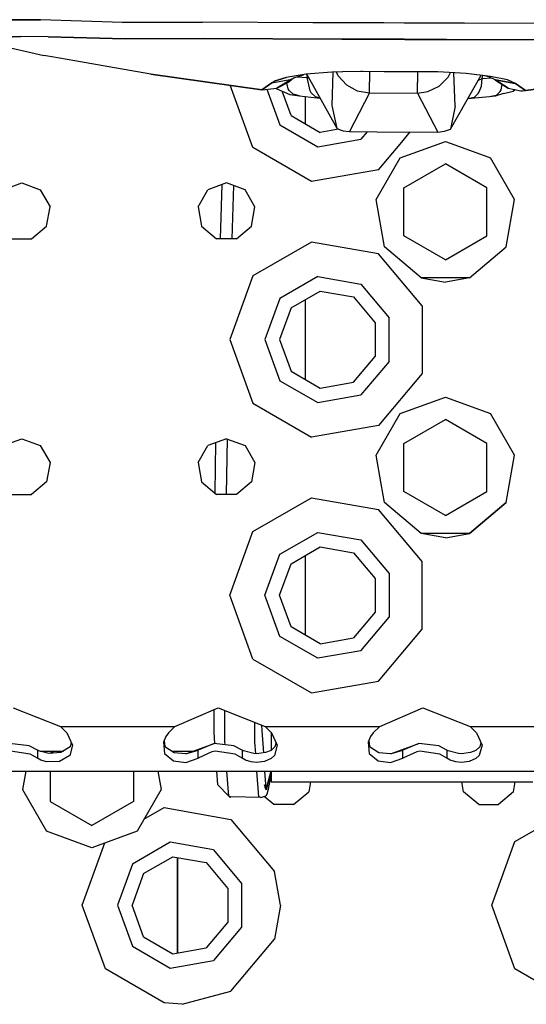
# Model space of a CAD drawing. Units: millimetres. Extents: x 977 to 10228, y -2171 to 2178.
# Drawn here: x 3377 to 3457, y -1197 to -1043 of the extents above; entities that cross this region are included whole.
import ezdxf

# ---------------------------------------------------------------- set-up
doc = ezdxf.new("R2010")
doc.units = ezdxf.units.MM
doc.layers.add('10', color=7, linetype='CONTINUOUS', true_color=0xffffff)

msp = doc.modelspace()

# ---------------------------------------------------------------- linework, layer by layer
at = {"layer": '10', "color": 18, "linetype": 'CONTINUOUS'}
for p, q in [((3380.652039, -1042.895264), (3375.695251, -1042.850342)), ((3375.695251, -1042.850342), (3380.652039, -1042.895264)), ((3393.465759, -1043.279785), (3380.652039, -1042.895264)), ((3393.465759, -1043.279785), (3380.652039, -1042.895264)), ((3405.926453, -1043.248535), (3393.465759, -1043.279785)), ((3393.465759, -1043.279785), (3405.926453, -1043.248535)), ((3423.181824, -1043.318848), (3405.926453, -1043.248535)), ((3423.181824, -1043.318848), (3405.926453, -1043.248535)), ((3427.679626, -1043.337402), (3423.181824, -1043.318848)), ((3427.679626, -1043.337402), (3423.181824, -1043.318848)), ((3427.882019, -1043.338135), (3427.696716, -1043.337402)), ((3427.882019, -1043.338135), (3427.696716, -1043.337402)), ((3431.119324, -1043.351318), (3427.895935, -1043.338135)), ((3431.119324, -1043.351318), (3427.895935, -1043.338135)), ((3434.231628, -1043.364014), (3431.132996, -1043.351562)), ((3434.231628, -1043.364014), (3431.132996, -1043.351562)), ((3434.306824, -1043.364258), (3434.235046, -1043.364014)), ((3434.306824, -1043.364258), (3434.235046, -1043.364014)), ((3437.480164, -1043.377197), (3434.306824, -1043.364258)), ((3437.480164, -1043.377197), (3434.306824, -1043.364258)), ((3437.617126, -1043.37793), (3437.480164, -1043.377197)), ((3437.617126, -1043.37793), (3437.480164, -1043.377197)), ((3437.626404, -1043.37793), (3437.618103, -1043.37793)), ((3437.626404, -1043.37793), (3437.618103, -1043.37793)), ((3440.72699, -1043.390625), (3437.629822, -1043.37793)), ((3440.72699, -1043.390625), (3437.629822, -1043.37793)), ((3440.882019, -1043.391113), (3440.740417, -1043.390625)), ((3440.882019, -1043.391113), (3440.740417, -1043.390625)), ((3444.145447, -1043.404541), (3440.895935, -1043.391113)), ((3444.145447, -1043.404541), (3440.895935, -1043.391113)), ((3444.160095, -1043.404541), (3444.145691, -1043.404541)), ((3444.160095, -1043.404541), (3444.145691, -1043.404541)), ((3446.872253, -1043.415527), (3444.166199, -1043.404541)), ((3446.872253, -1043.415527), (3444.166199, -1043.404541)), ((3465.289734, -1043.490723), (3446.87616, -1043.415527)), ((3465.289734, -1043.490723), (3446.87616, -1043.415527)), ((3367.69574, -1045.352295), (3381.14447, -1048.472168)), ((3374.947693, -1045.572754), (3377.570007, -1045.492676)), ((3377.570007, -1045.492676), (3374.947693, -1045.572754)), ((3381.824646, -1045.506836), (3377.570007, -1045.492676)), ((3381.824646, -1045.506836), (3377.570007, -1045.492676)), ((3381.824646, -1045.506836), (3393.83905, -1045.849365)), ((3393.83905, -1045.849365), (3381.824646, -1045.506836)), ((3406.122742, -1045.794434), (3393.83905, -1045.849365)), ((3393.83905, -1045.849365), (3406.122742, -1045.794434)), ((3427.730408, -1045.882812), (3406.122742, -1045.794434)), ((3406.122742, -1045.794434), (3427.730408, -1045.882812)), ((3427.872009, -1045.883301), (3427.742371, -1045.882812)), ((3427.742371, -1045.882812), (3427.872009, -1045.883301)), ((3427.883972, -1045.883545), (3431.065857, -1045.896484)), ((3431.065857, -1045.896484), (3427.883972, -1045.883545)), ((3434.267273, -1045.909424), (3431.07782, -1045.896484)), ((3431.07782, -1045.896484), (3434.267273, -1045.909424)), ((3434.269958, -1045.909424), (3434.318298, -1045.909668)), ((3434.318298, -1045.909668), (3434.269958, -1045.909424)), ((3437.447205, -1045.922363), (3434.318298, -1045.909668)), ((3434.318298, -1045.909668), (3437.447205, -1045.922363)), ((3437.447205, -1045.922363), (3437.456238, -1045.922363)), ((3437.456238, -1045.922363), (3437.447205, -1045.922363)), ((3437.563904, -1045.922852), (3437.456238, -1045.922363)), ((3437.456238, -1045.922363), (3437.563904, -1045.922852)), ((3437.565613, -1045.922852), (3437.570984, -1045.923096)), ((3437.570984, -1045.923096), (3437.565613, -1045.922852)), ((3437.573181, -1045.923096), (3440.763855, -1045.936035)), ((3440.763855, -1045.936035), (3437.573181, -1045.923096)), ((3440.872009, -1045.936279), (3440.779968, -1045.936035)), ((3440.779968, -1045.936035), (3440.872009, -1045.936279)), ((3440.883972, -1045.936279), (3444.080505, -1045.949463)), ((3444.080505, -1045.949463), (3440.883972, -1045.936279)), ((3444.092712, -1045.949463), (3444.081482, -1045.949463)), ((3444.081482, -1045.949463), (3444.092712, -1045.949463)), ((3444.09613, -1045.949463), (3465.083923, -1046.035156)), ((3465.083923, -1046.035156), (3444.09613, -1045.949463)), ((3382.408875, -1048.661133), (3381.14447, -1048.472168)), ((3385.986511, -1049.26123), (3382.408875, -1048.661133)), ((3391.291199, -1050.20752), (3385.986511, -1049.26123)), ((3397.874207, -1051.369629), (3391.291199, -1050.20752)), ((3415.233826, -1053.800293), (3397.874207, -1051.369629)), ((3397.874207, -1051.369629), (3415.233826, -1053.800293)), ((3415.241638, -1053.801514), (3397.874207, -1051.369629)), ((3417.134949, -1052.47583), (3419.008484, -1051.906738)), ((3419.008484, -1051.906738), (3417.134949, -1052.47583)), ((3422.145935, -1051.396484), (3419.008484, -1051.906738)), ((3419.932068, -1052.151611), (3420.220398, -1051.940918)), ((3420.220398, -1051.940918), (3421.724304, -1051.465088)), ((3420.707947, -1051.786621), (3422.312683, -1051.898926)), ((3420.707947, -1051.786621), (3422.312683, -1051.898926)), ((3426.166931, -1051.048828), (3422.145935, -1051.396484)), ((3422.189392, -1051.392822), (3422.312683, -1051.898926)), ((3422.189392, -1051.392822), (3422.312683, -1051.898926)), ((3426.983093, -1059.866699), (3422.245789, -1051.387695)), ((3422.312683, -1051.898926), (3422.595398, -1052.013428)), ((3422.312683, -1051.898926), (3422.595398, -1052.013428)), ((3422.755066, -1054.001709), (3422.312683, -1051.898926)), ((3422.755066, -1054.001709), (3422.312683, -1051.898926)), ((3427.832703, -1051.018555), (3426.166931, -1051.048828)), ((3426.207703, -1056.270996), (3426.368835, -1051.045166)), ((3426.207703, -1056.270996), (3426.368835, -1051.045166)), ((3427.134705, -1051.618408), (3426.872742, -1051.035889)), ((3427.134705, -1051.618408), (3426.872742, -1051.035889)), ((3428.43573, -1053.037109), (3427.134705, -1051.618408)), ((3428.43573, -1053.037109), (3427.134705, -1051.618408)), ((3430.674011, -1050.966309), (3427.859802, -1051.017822)), ((3430.962097, -1050.967773), (3430.674011, -1050.966309)), ((3434.338074, -1050.982178), (3430.968689, -1050.967773)), ((3432.045349, -1050.972412), (3432.037537, -1052.627686)), ((3432.045349, -1050.972412), (3432.037537, -1052.627686)), ((3434.351257, -1050.982178), (3434.338562, -1050.982178)), ((3440.837341, -1051.01001), (3434.355896, -1050.982178)), ((3439.546082, -1051.004395), (3439.537537, -1052.666016)), ((3439.546082, -1051.004395), (3439.537537, -1052.666016)), ((3440.930115, -1051.010498), (3440.860291, -1051.01001)), ((3442.729431, -1051.020996), (3440.930115, -1051.010498)), ((3447.174255, -1051.258057), (3442.729431, -1051.020996)), ((3442.95282, -1053.251953), (3444.353455, -1051.860352)), ((3442.95282, -1053.251953), (3444.353455, -1051.860352)), ((3444.353455, -1051.860352), (3444.707214, -1051.126465)), ((3444.353455, -1051.860352), (3444.707214, -1051.126465)), ((3444.698425, -1059.956543), (3449.50824, -1051.543457)), ((3445.422302, -1056.367676), (3445.246033, -1051.155273)), ((3445.422302, -1056.367676), (3445.246033, -1051.155273)), ((3450.946472, -1051.719238), (3447.174255, -1051.258057)), ((3449.652283, -1052.033203), (3449.768738, -1051.577148)), ((3449.652283, -1052.033203), (3449.768738, -1051.577148)), ((3449.652283, -1052.033203), (3451.049988, -1051.949707)), ((3449.652283, -1052.033203), (3451.049988, -1051.949707)), ((3450.690613, -1051.776855), (3449.747253, -1051.572754)), ((3451.712341, -1052.268311), (3450.690613, -1051.776855)), ((3453.609558, -1052.278809), (3450.946472, -1051.719238)), ((3453.609558, -1052.278809), (3450.946472, -1051.719238)), ((3456.443542, -1053.937744), (3473.768005, -1051.579346)), ((3473.768005, -1051.579346), (3456.451111, -1053.936279)), ((3473.768005, -1051.579346), (3456.451111, -1053.936279)), ((3413.826355, -1062.85791), (3410.277283, -1053.106201)), ((3413.826355, -1062.85791), (3410.277283, -1053.106201)), ((3416.793152, -1052.720459), (3415.233826, -1053.800293)), ((3415.233826, -1053.800293), (3416.793152, -1052.720459)), ((3416.793152, -1052.720459), (3419.932068, -1052.151611)), ((3416.793152, -1052.720459), (3419.932068, -1052.151611)), ((3416.793152, -1052.720459), (3417.134949, -1052.47583)), ((3416.793152, -1052.720459), (3417.134949, -1052.47583)), ((3419.932068, -1052.151611), (3417.587585, -1053.577881)), ((3417.587585, -1053.577881), (3419.515076, -1052.5625)), ((3419.341736, -1053.680908), (3419.148132, -1052.755859)), ((3419.341736, -1053.680908), (3419.148132, -1052.755859)), ((3420.149841, -1051.992432), (3419.515076, -1052.5625)), ((3428.43573, -1053.037109), (3430.111267, -1053.956543)), ((3428.43573, -1053.037109), (3430.111267, -1053.956543)), ((3432.03241, -1054.295654), (3432.037537, -1052.627686)), ((3432.03241, -1054.295654), (3432.037537, -1052.627686)), ((3439.531189, -1054.334229), (3439.537537, -1052.666016)), ((3439.531189, -1054.334229), (3439.537537, -1052.666016)), ((3441.156433, -1054.108643), (3442.95282, -1053.251953)), ((3441.156433, -1054.108643), (3442.95282, -1053.251953)), ((3449.073425, -1052.303955), (3449.652283, -1052.033203)), ((3449.073425, -1052.303955), (3449.652283, -1052.033203)), ((3449.192322, -1054.132568), (3449.52948, -1053.273682)), ((3449.192322, -1054.132568), (3449.52948, -1053.273682)), ((3449.52948, -1053.273682), (3449.652283, -1052.033203)), ((3449.52948, -1053.273682), (3449.652283, -1052.033203)), ((3451.677429, -1052.251709), (3451.886414, -1052.439697)), ((3454.857361, -1052.851807), (3451.712341, -1052.268311)), ((3451.712341, -1052.268311), (3454.857361, -1052.851807)), ((3453.700623, -1053.567627), (3451.712341, -1052.268311)), ((3451.886414, -1052.439697), (3453.700623, -1053.567627)), ((3452.619324, -1053.846191), (3452.801697, -1053.008789)), ((3452.619324, -1053.846191), (3452.801697, -1053.008789)), ((3454.857361, -1052.851807), (3453.609558, -1052.278809)), ((3454.857361, -1052.851807), (3453.609558, -1052.278809)), ((3454.857361, -1052.851807), (3456.451111, -1053.936279)), ((3456.451111, -1053.936279), (3454.857361, -1052.851807)), ((3415.233826, -1053.800293), (3415.262878, -1053.803467)), ((3415.241638, -1053.801514), (3415.233826, -1053.800293)), ((3415.241638, -1053.801514), (3415.233826, -1053.800293)), ((3415.233826, -1053.800293), (3415.262878, -1053.803467)), ((3415.241638, -1053.801514), (3415.252136, -1053.80249)), ((3415.252136, -1053.80249), (3415.262878, -1053.803467)), ((3415.262878, -1053.803467), (3417.587585, -1053.577881)), ((3416.004333, -1053.731445), (3418.03949, -1059.322754)), ((3416.004333, -1053.731445), (3418.03949, -1059.322754)), ((3417.392029, -1053.596924), (3417.554382, -1053.672852)), ((3417.554382, -1053.672852), (3419.592468, -1054.526855)), ((3419.801453, -1057.844482), (3418.414246, -1054.033447)), ((3419.505066, -1053.940674), (3419.341736, -1053.680908)), ((3419.505066, -1053.940674), (3419.341736, -1053.680908)), ((3420.108337, -1054.521973), (3419.505066, -1053.940674)), ((3420.108337, -1054.521973), (3419.505066, -1053.940674)), ((3419.592468, -1054.526855), (3421.128113, -1054.766846)), ((3421.128113, -1054.766846), (3420.108337, -1054.521973)), ((3421.128113, -1054.766846), (3420.108337, -1054.521973)), ((3421.128113, -1054.766846), (3422.869568, -1054.950195)), ((3422.06073, -1059.148682), (3422.06073, -1054.86499)), ((3422.924255, -1054.270508), (3422.755066, -1054.001709)), ((3422.924255, -1054.270508), (3422.755066, -1054.001709)), ((3422.869568, -1054.950195), (3424.320984, -1055.101562)), ((3422.924255, -1054.270508), (3423.547791, -1054.873535)), ((3422.924255, -1054.270508), (3423.547791, -1054.873535)), ((3423.547791, -1054.873535), (3424.294617, -1055.054932)), ((3423.547791, -1054.873535), (3424.294617, -1055.054932)), ((3432.03241, -1054.295654), (3429.670349, -1058.918213)), ((3432.03241, -1054.295654), (3429.670349, -1058.918213)), ((3430.111267, -1053.956543), (3432.03241, -1054.295654)), ((3430.111267, -1053.956543), (3432.03241, -1054.295654)), ((3432.03241, -1054.295654), (3439.531189, -1054.334229)), ((3432.03241, -1054.295654), (3439.531189, -1054.334229)), ((3439.531189, -1054.334229), (3441.156433, -1054.108643)), ((3439.531189, -1054.334229), (3441.156433, -1054.108643)), ((3439.531189, -1054.334229), (3442.741882, -1060.427979)), ((3439.531189, -1054.334229), (3442.741882, -1060.427979)), ((3448.388123, -1055.001221), (3447.400574, -1055.230469)), ((3448.388123, -1055.001221), (3447.400574, -1055.230469)), ((3449.020203, -1054.401611), (3448.388123, -1055.001221)), ((3449.020203, -1054.401611), (3448.388123, -1055.001221)), ((3449.020203, -1054.401611), (3449.192322, -1054.132568)), ((3449.020203, -1054.401611), (3449.192322, -1054.132568)), ((3450.823669, -1054.91748), (3449.075623, -1055.083008)), ((3451.841492, -1054.68457), (3450.823669, -1054.91748)), ((3451.841492, -1054.68457), (3450.823669, -1054.91748)), ((3451.710388, -1054.810303), (3450.823669, -1054.91748)), ((3452.983582, -1054.407715), (3451.710388, -1054.810303)), ((3451.841492, -1054.68457), (3452.453064, -1054.106445)), ((3451.841492, -1054.68457), (3452.453064, -1054.106445)), ((3452.453064, -1054.106445), (3452.619324, -1053.846191)), ((3452.453064, -1054.106445), (3452.619324, -1053.846191)), ((3452.983582, -1054.407715), (3454.486267, -1054.015381)), ((3453.700623, -1053.567627), (3455.69574, -1053.96875)), ((3454.486267, -1054.015381), (3454.788757, -1053.786377)), ((3455.69574, -1053.96875), (3456.422058, -1053.939453)), ((3455.69574, -1053.96875), (3456.422058, -1053.939453)), ((3455.69574, -1053.96875), (3455.973572, -1053.96167)), ((3455.973572, -1053.96167), (3456.422058, -1053.939453)), ((3456.422058, -1053.939453), (3456.451111, -1053.936279)), ((3456.422058, -1053.939453), (3456.451111, -1053.936279)), ((3456.422058, -1053.939453), (3456.433044, -1053.938721)), ((3456.433044, -1053.938721), (3456.443542, -1053.937744)), ((3456.443542, -1053.937744), (3456.451111, -1053.936279)), ((3456.451111, -1053.936279), (3456.443542, -1053.937744)), ((3426.983093, -1059.866699), (3426.207703, -1056.270996)), ((3426.983093, -1059.866699), (3426.207703, -1056.270996)), ((3445.422302, -1056.367676), (3444.698425, -1059.956543)), ((3445.422302, -1056.367676), (3444.698425, -1059.956543)), ((3449.075623, -1055.083008), (3447.39447, -1055.240967)), ((3419.801453, -1057.844482), (3424.362732, -1060.478027)), ((3418.03949, -1059.322754), (3423.963562, -1062.74292)), ((3418.03949, -1059.322754), (3423.963562, -1062.74292)), ((3429.670349, -1058.918213), (3428.934753, -1060.358154)), ((3429.670349, -1058.918213), (3428.934753, -1060.358154)), ((3427.226257, -1059.9729), (3424.362732, -1060.478027)), ((3426.983093, -1059.866699), (3427.439392, -1060.065918)), ((3427.439392, -1060.065918), (3427.929382, -1060.222412)), ((3427.929382, -1060.222412), (3428.934753, -1060.358154)), ((3428.934753, -1060.358154), (3433.199158, -1060.379639)), ((3431.692566, -1060.37207), (3430.700134, -1061.554932)), ((3431.692566, -1060.37207), (3430.700134, -1061.554932)), ((3433.199158, -1060.379639), (3442.741882, -1060.427979)), ((3437.082947, -1061.988525), (3438.410828, -1060.406006)), ((3437.082947, -1061.988525), (3438.410828, -1060.406006)), ((3442.741882, -1060.427979), (3443.747742, -1060.30249)), ((3443.747742, -1060.30249), (3444.698425, -1059.956543)), ((3423.963562, -1062.74292), (3430.700134, -1061.554932)), ((3423.963562, -1062.74292), (3430.700134, -1061.554932)), ((3433.44989, -1066.318115), (3437.082947, -1061.988525)), ((3433.44989, -1066.318115), (3437.082947, -1061.988525)), ((3440.151062, -1063.259277), (3443.900085, -1061.894775)), ((3443.900085, -1061.894775), (3445.360291, -1062.42627)), ((3445.360291, -1062.42627), (3450.970398, -1064.468262)), ((3423.00824, -1068.15918), (3413.826355, -1062.85791)), ((3423.00824, -1068.15918), (3413.826355, -1062.85791)), ((3436.829529, -1064.468262), (3440.151062, -1063.259277)), ((3433.066833, -1070.984619), (3436.829529, -1064.468262)), ((3437.400085, -1069.141846), (3443.900085, -1065.38916)), ((3450.400085, -1069.141846), (3443.900085, -1065.38916)), ((3454.733093, -1070.984619), (3450.970398, -1064.468262)), ((3433.44989, -1066.318115), (3423.00824, -1068.15918)), ((3433.44989, -1066.318115), (3423.00824, -1068.15918)), ((3374.807312, -1069.44751), (3377.700134, -1068.394775)), ((3377.700134, -1068.394775), (3380.592712, -1069.44751)), ((3409.699646, -1068.394775), (3406.807312, -1069.44751)), ((3408.771179, -1077.123535), (3409.011414, -1068.645508)), ((3412.592712, -1069.44751), (3409.699646, -1068.394775)), ((3410.77948, -1068.787598), (3410.543152, -1077.123535)), ((3410.77948, -1068.787598), (3410.543152, -1077.123535)), ((3380.592712, -1069.44751), (3382.131775, -1072.113525)), ((3405.26825, -1072.113525), (3406.807312, -1069.44751)), ((3414.131775, -1072.113525), (3412.592712, -1069.44751)), ((3437.400085, -1076.647461), (3437.400085, -1069.141846)), ((3450.400085, -1076.647461), (3450.400085, -1069.141846)), ((3434.373474, -1078.394775), (3433.066833, -1070.984619)), ((3453.426453, -1078.394775), (3454.733093, -1070.984619)), ((3381.597107, -1075.144775), (3382.131775, -1072.113525)), ((3405.26825, -1072.113525), (3405.803162, -1075.144775)), ((3413.597107, -1075.144775), (3414.131775, -1072.113525)), ((3379.239197, -1077.123535), (3381.597107, -1075.144775)), ((3405.803162, -1075.144775), (3408.161072, -1077.123535)), ((3411.239197, -1077.123535), (3413.597107, -1075.144775)), ((3376.160828, -1077.123535), (3379.239197, -1077.123535)), ((3411.239197, -1077.123535), (3408.161072, -1077.123535)), ((3410.540466, -1077.123535), (3410.541199, -1077.092773)), ((3410.540466, -1077.123535), (3410.541199, -1077.092773)), ((3423.00824, -1077.630371), (3413.826355, -1082.931641)), ((3423.00824, -1077.630371), (3413.826355, -1082.931641)), ((3433.44989, -1079.471436), (3423.00824, -1077.630371)), ((3433.44989, -1079.471436), (3423.00824, -1077.630371)), ((3443.900085, -1080.400391), (3437.400085, -1076.647461)), ((3443.900085, -1080.400391), (3437.400085, -1076.647461)), ((3443.900085, -1080.400391), (3437.400085, -1076.647705)), ((3443.900085, -1080.400391), (3450.400085, -1076.647461)), ((3443.900085, -1080.400391), (3450.400085, -1076.647461)), ((3443.900085, -1080.400391), (3450.400085, -1076.647705)), ((3440.26532, -1087.593506), (3433.44989, -1079.471436)), ((3440.26532, -1087.593506), (3433.44989, -1079.471436)), ((3440.137878, -1083.231445), (3434.373474, -1078.394775)), ((3447.662292, -1083.231445), (3453.426453, -1078.394775)), ((3413.826355, -1082.931641), (3410.200134, -1092.89502)), ((3413.826355, -1082.931641), (3410.200134, -1092.89502)), ((3423.963562, -1083.046631), (3418.03949, -1086.466797)), ((3423.963562, -1083.046631), (3418.03949, -1086.466797)), ((3423.963562, -1083.046631), (3430.700134, -1084.234619)), ((3423.963562, -1083.046631), (3430.700134, -1084.234619)), ((3430.700134, -1084.234619), (3435.097107, -1089.474609)), ((3430.700134, -1084.234619), (3435.097107, -1089.474609)), ((3447.662292, -1083.231445), (3440.137878, -1083.231445)), ((3440.137878, -1083.231445), (3443.900085, -1083.89502)), ((3447.662292, -1083.231445), (3440.137878, -1083.231445)), ((3447.662292, -1083.231445), (3443.900085, -1083.89502)), ((3419.801453, -1087.945312), (3424.362732, -1085.311768)), ((3424.362732, -1085.311768), (3429.549988, -1086.226318)), ((3418.03949, -1086.466797), (3415.69989, -1092.89502)), ((3418.03949, -1086.466797), (3415.69989, -1092.89502)), ((3422.06073, -1099.148682), (3422.06073, -1086.640869)), ((3429.549988, -1086.226318), (3432.935486, -1090.261475)), ((3419.801453, -1087.945312), (3417.999939, -1092.89502)), ((3440.26532, -1087.593506), (3440.26532, -1098.196289)), ((3440.26532, -1087.593506), (3440.26532, -1098.196289)), ((3432.935486, -1090.261475), (3432.935486, -1095.52832)), ((3435.097107, -1096.315186), (3435.097107, -1089.474609)), ((3435.097107, -1096.315186), (3435.097107, -1089.474609)), ((3410.200134, -1092.89502), (3413.826355, -1102.85791)), ((3410.200134, -1092.89502), (3413.826355, -1102.85791)), ((3415.69989, -1092.89502), (3418.03949, -1099.322754)), ((3415.69989, -1092.89502), (3418.03949, -1099.322754)), ((3417.999939, -1092.89502), (3419.801453, -1097.844238)), ((3429.549988, -1099.563232), (3432.935486, -1095.52832)), ((3435.097107, -1096.315186), (3430.700134, -1101.555176)), ((3435.097107, -1096.315186), (3430.700134, -1101.555176)), ((3419.801453, -1097.844238), (3424.362732, -1100.477783)), ((3418.03949, -1099.322754), (3423.963562, -1102.74292)), ((3418.03949, -1099.322754), (3423.963562, -1102.74292)), ((3424.362732, -1100.477783), (3429.549988, -1099.563232)), ((3440.26532, -1098.196289), (3433.44989, -1106.318115)), ((3440.26532, -1098.196289), (3433.44989, -1106.318115)), ((3423.963562, -1102.74292), (3430.700134, -1101.555176)), ((3423.963562, -1102.74292), (3430.700134, -1101.555176)), ((3436.829529, -1104.468262), (3443.900085, -1101.894775)), ((3443.900085, -1101.894775), (3450.970398, -1104.468262)), ((3413.826355, -1102.85791), (3423.00824, -1108.159424)), ((3413.826355, -1102.85791), (3423.00824, -1108.159424)), ((3433.066833, -1110.984619), (3436.829529, -1104.468262)), ((3437.400085, -1109.14209), (3443.900085, -1105.38916)), ((3450.400085, -1109.14209), (3443.900085, -1105.38916)), ((3454.733093, -1110.984619), (3450.970398, -1104.468262)), ((3433.44989, -1106.318115), (3423.00824, -1108.159424)), ((3433.44989, -1106.318115), (3423.00824, -1108.159424)), ((3374.807312, -1109.44751), (3377.700134, -1108.394775)), ((3377.700134, -1108.394775), (3380.592712, -1109.44751)), ((3409.699646, -1108.394775), (3406.807312, -1109.44751)), ((3409.825623, -1108.44043), (3409.663025, -1117.123535)), ((3409.825623, -1108.44043), (3409.663025, -1117.123535)), ((3409.699646, -1108.394775), (3412.592712, -1109.44751)), ((3380.592712, -1109.44751), (3382.131775, -1112.113281)), ((3405.26825, -1112.113281), (3406.807312, -1109.44751)), ((3407.907898, -1116.911133), (3408.055603, -1108.993164)), ((3412.592712, -1109.44751), (3414.131775, -1112.113281)), ((3437.400085, -1115.89917), (3437.400085, -1109.14209)), ((3450.400085, -1115.431152), (3450.400085, -1109.14209)), ((3433.85907, -1115.476074), (3433.066833, -1110.984619)), ((3453.426453, -1118.394775), (3454.733093, -1110.984619)), ((3382.131775, -1112.113281), (3381.597107, -1115.14502)), ((3405.26825, -1112.113281), (3405.803162, -1115.14502)), ((3414.131775, -1112.113281), (3413.597107, -1115.14502)), ((3381.597107, -1115.14502), (3379.239197, -1117.123535)), ((3405.803162, -1115.14502), (3408.161072, -1117.123535)), ((3413.597107, -1115.14502), (3411.239197, -1117.123535)), ((3434.373474, -1118.394775), (3433.85907, -1115.476318)), ((3437.400085, -1116.647461), (3437.400085, -1115.89917)), ((3443.900085, -1120.400146), (3437.400085, -1116.647461)), ((3443.900085, -1120.400146), (3450.400085, -1116.647461)), ((3450.400085, -1116.647461), (3450.400085, -1115.431641)), ((3376.160828, -1117.123535), (3379.239197, -1117.123535)), ((3411.239197, -1117.123535), (3408.161072, -1117.123535)), ((3413.826355, -1122.931641), (3423.00824, -1117.630371)), ((3413.826355, -1122.931641), (3423.00824, -1117.630371)), ((3423.00824, -1117.630371), (3433.44989, -1119.471436)), ((3423.00824, -1117.630371), (3433.44989, -1119.471436)), ((3440.26532, -1127.593506), (3433.44989, -1119.471436)), ((3440.26532, -1127.593506), (3433.44989, -1119.471436)), ((3440.137878, -1123.231201), (3434.373474, -1118.394775)), ((3440.137878, -1123.231201), (3434.373474, -1118.394775)), ((3440.137878, -1123.231445), (3434.373474, -1118.394775)), ((3447.662292, -1123.231201), (3453.426453, -1118.394775)), ((3447.662292, -1123.231201), (3453.426453, -1118.394775)), ((3453.426453, -1118.394775), (3447.662292, -1123.231445)), ((3410.200134, -1132.894775), (3413.826355, -1122.931641)), ((3410.200134, -1132.894775), (3413.826355, -1122.931641)), ((3418.03949, -1126.467041), (3423.963562, -1123.046875)), ((3418.03949, -1126.467041), (3423.963562, -1123.046875)), ((3423.963562, -1123.046875), (3430.700134, -1124.234619)), ((3423.963562, -1123.046875), (3430.700134, -1124.234619)), ((3430.700134, -1124.234619), (3435.097107, -1129.474609)), ((3430.700134, -1124.234619), (3435.097107, -1129.474609)), ((3447.662292, -1123.231201), (3440.137878, -1123.231201)), ((3447.662292, -1123.231201), (3440.137878, -1123.231201)), ((3443.900085, -1123.894775), (3440.137878, -1123.231445)), ((3443.900085, -1123.894775), (3447.662292, -1123.231445)), ((3419.801453, -1127.945312), (3424.362732, -1125.311768)), ((3424.362732, -1125.311768), (3429.549988, -1126.226318)), ((3415.69989, -1132.894775), (3418.03949, -1126.467041)), ((3415.69989, -1132.894775), (3418.03949, -1126.467041)), ((3422.06073, -1139.148438), (3422.06073, -1126.640869)), ((3429.549988, -1126.226318), (3432.935486, -1130.26123)), ((3417.999939, -1132.894775), (3419.801453, -1127.945312)), ((3440.26532, -1138.196045), (3440.26532, -1127.593506)), ((3440.26532, -1138.196045), (3440.26532, -1127.593506)), ((3432.935486, -1130.26123), (3432.935486, -1135.52832)), ((3435.097107, -1129.474609), (3435.097107, -1136.314941)), ((3435.097107, -1129.474609), (3435.097107, -1136.314941)), ((3413.826355, -1142.85791), (3410.200134, -1132.894775)), ((3413.826355, -1142.85791), (3410.200134, -1132.894775)), ((3418.03949, -1139.322754), (3415.69989, -1132.894775)), ((3418.03949, -1139.322754), (3415.69989, -1132.894775)), ((3419.801453, -1137.844238), (3417.999939, -1132.894775)), ((3432.935486, -1135.52832), (3429.549988, -1139.563232)), ((3430.700134, -1141.554932), (3435.097107, -1136.314941)), ((3430.700134, -1141.554932), (3435.097107, -1136.314941)), ((3424.362732, -1140.477783), (3419.801453, -1137.844238)), ((3433.44989, -1146.318359), (3440.26532, -1138.196045)), ((3433.44989, -1146.318359), (3440.26532, -1138.196045)), ((3423.963562, -1142.743164), (3418.03949, -1139.322754)), ((3423.963562, -1142.743164), (3418.03949, -1139.322754)), ((3424.362732, -1140.477783), (3429.549988, -1139.563232)), ((3413.826355, -1142.85791), (3423.00824, -1148.159424)), ((3413.826355, -1142.85791), (3423.00824, -1148.159424)), ((3430.700134, -1141.554932), (3423.963562, -1142.743164)), ((3430.700134, -1141.554932), (3423.963562, -1142.743164)), ((3423.00824, -1148.159424), (3433.44989, -1146.318359)), ((3423.00824, -1148.159424), (3433.44989, -1146.318359)), ((3376.386414, -1150.508301), (3383.758728, -1153.394775)), ((3401.641296, -1153.394775), (3408.386169, -1150.508301)), ((3408.386169, -1150.508301), (3415.758728, -1153.394775)), ((3433.641296, -1153.394775), (3440.386169, -1150.508301)), ((3440.386169, -1150.508301), (3447.758728, -1153.394775)), ((3407.710632, -1150.797119), (3407.715271, -1154.321045)), ((3409.440369, -1155.741455), (3409.449402, -1150.924561)), ((3409.440369, -1155.741455), (3409.449402, -1150.924561)), ((3383.758728, -1153.394775), (3401.641296, -1153.394775)), ((3383.758728, -1153.394775), (3401.641296, -1153.394775)), ((3383.758728, -1153.394775), (3384.756775, -1154.40918)), ((3401.641296, -1153.394775), (3400.64325, -1154.40918)), ((3414.137878, -1155.845947), (3414.134705, -1152.759033)), ((3414.137878, -1155.845947), (3414.134705, -1152.759033)), ((3415.293884, -1154.043457), (3415.247498, -1153.19458)), ((3415.758728, -1153.394775), (3416.756775, -1154.40918)), ((3415.758728, -1153.394775), (3433.641296, -1153.394775)), ((3415.758728, -1153.394775), (3433.641296, -1153.394775)), ((3433.641296, -1153.394775), (3432.64325, -1154.40918)), ((3447.758728, -1153.394775), (3465.641296, -1153.394775)), ((3447.758728, -1153.394775), (3465.641296, -1153.394775)), ((3447.758728, -1153.394775), (3448.756775, -1154.40918)), ((3384.756775, -1154.40918), (3385.642029, -1156.321777)), ((3400.225525, -1154.96875), (3399.845642, -1155.845459)), ((3400.64325, -1154.40918), (3400.225525, -1154.96875)), ((3407.715271, -1154.321045), (3407.842957, -1156.100342)), ((3415.52533, -1157.539062), (3415.293884, -1154.043457)), ((3416.660583, -1154.311523), (3416.660583, -1157.158203)), ((3416.756775, -1154.40918), (3417.642273, -1156.321777)), ((3432.225525, -1154.96875), (3431.845398, -1155.845459)), ((3432.64325, -1154.40918), (3432.225525, -1154.96875)), ((3448.756775, -1154.40918), (3449.642273, -1156.321777)), ((3378.859314, -1156.424561), (3375.773621, -1156.093018)), ((3380.153015, -1157.099365), (3378.859314, -1156.424561)), ((3385.265564, -1156.618164), (3383.821472, -1157.505127)), ((3385.642029, -1156.321777), (3385.197693, -1157.949219)), ((3385.642029, -1156.321777), (3385.197693, -1157.949219)), ((3385.445007, -1155.895996), (3385.265564, -1156.618164)), ((3399.845642, -1155.845459), (3399.995789, -1157.628418)), ((3399.845642, -1155.845459), (3399.995789, -1157.628418)), ((3399.933777, -1155.64209), (3400.071716, -1156.528809)), ((3400.071716, -1156.528809), (3401.514587, -1157.487793)), ((3403.507996, -1157.64209), (3407.773865, -1156.093018)), ((3407.773865, -1156.093018), (3405.247253, -1157.099365)), ((3407.773865, -1156.093018), (3405.247253, -1157.099365)), ((3410.859314, -1156.424561), (3407.773865, -1156.093018)), ((3409.477966, -1156.276123), (3409.440369, -1155.741455)), ((3409.477966, -1156.276123), (3409.440369, -1155.741455)), ((3412.152771, -1157.099365), (3410.859314, -1156.424561)), ((3414.265076, -1157.660645), (3414.137878, -1155.845947)), ((3414.265076, -1157.660645), (3414.137878, -1155.845947)), ((3417.265564, -1156.618164), (3416.67572, -1157.151855)), ((3417.642273, -1156.321777), (3417.197693, -1157.949219)), ((3417.642273, -1156.321777), (3417.197693, -1157.949219)), ((3417.445007, -1155.895752), (3417.265564, -1156.618164)), ((3431.845398, -1155.845459), (3431.995789, -1157.628418)), ((3431.845398, -1155.845459), (3431.995789, -1157.628418)), ((3431.933777, -1155.641602), (3432.07196, -1156.528809)), ((3432.07196, -1156.528809), (3433.514587, -1157.487793)), ((3435.507996, -1157.64209), (3439.773621, -1156.093018)), ((3439.773621, -1156.093018), (3437.247253, -1157.099365)), ((3439.773621, -1156.093018), (3437.247253, -1157.099365)), ((3442.859314, -1156.424561), (3439.773621, -1156.093018)), ((3444.152771, -1157.099365), (3442.859314, -1156.424561)), ((3449.265564, -1156.618164), (3448.67572, -1157.151855)), ((3449.642273, -1156.321777), (3449.197693, -1157.949219)), ((3449.642273, -1156.321777), (3449.197693, -1157.949219)), ((3449.445007, -1155.895508), (3449.265564, -1156.618164)), ((3379.041931, -1157.729492), (3375.935974, -1157.283203)), ((3379.041931, -1157.729492), (3375.935974, -1157.283203)), ((3380.153015, -1158.380859), (3379.041931, -1157.729492)), ((3380.153015, -1158.380859), (3379.041931, -1157.729492)), ((3380.153015, -1157.099365), (3380.153015, -1157.648438)), ((3380.153015, -1157.099365), (3380.153015, -1157.648438)), ((3380.337585, -1157.212646), (3380.153015, -1157.099365)), ((3380.153015, -1157.648438), (3380.153015, -1158.380859)), ((3380.153015, -1157.648438), (3380.153015, -1158.380859)), ((3381.946716, -1157.646729), (3380.337585, -1157.212646)), ((3380.509216, -1157.258789), (3384.222595, -1157.258789)), ((3383.821472, -1157.505127), (3381.946716, -1157.646729)), ((3382.779236, -1157.258789), (3382.149841, -1157.622314)), ((3382.149841, -1157.622314), (3382.149841, -1157.631592)), ((3385.197693, -1157.949219), (3383.622253, -1158.907959)), ((3385.197693, -1157.949219), (3383.622253, -1158.907959)), ((3399.995789, -1157.628418), (3401.393982, -1158.786621)), ((3399.995789, -1157.628418), (3401.393982, -1158.786621)), ((3401.170105, -1157.258789), (3404.562927, -1157.258789)), ((3401.514587, -1157.487793), (3403.311707, -1157.656494)), ((3403.311707, -1157.656494), (3403.507996, -1157.64209)), ((3403.507996, -1157.64209), (3405.247253, -1157.099365)), ((3403.507996, -1157.64209), (3405.247253, -1157.099365)), ((3405.247253, -1158.380859), (3405.247253, -1157.099365)), ((3405.247253, -1158.380859), (3405.247253, -1157.099365)), ((3407.428162, -1157.374512), (3405.247253, -1158.380859)), ((3407.428162, -1157.374512), (3405.247253, -1158.380859)), ((3407.935486, -1157.283203), (3407.428162, -1157.374512)), ((3407.935486, -1157.283203), (3407.428162, -1157.374512)), ((3411.041931, -1157.729492), (3407.935486, -1157.283203)), ((3411.041931, -1157.729492), (3407.935486, -1157.283203)), ((3412.152771, -1158.380859), (3411.041931, -1157.729492)), ((3412.152771, -1158.380859), (3411.041931, -1157.729492)), ((3412.152771, -1157.099365), (3412.152771, -1158.380859)), ((3412.338074, -1157.212646), (3412.152771, -1157.099365)), ((3412.152771, -1157.099365), (3412.152771, -1158.380859)), ((3413.946716, -1157.646729), (3412.338074, -1157.212646)), ((3414.405701, -1157.666992), (3413.946716, -1157.646729)), ((3415.821472, -1157.505127), (3414.405701, -1157.666992)), ((3416.67572, -1157.151855), (3415.821472, -1157.505127)), ((3417.197693, -1157.949219), (3416.677673, -1158.437988)), ((3417.197693, -1157.949219), (3416.677673, -1158.437988)), ((3431.995789, -1157.628418), (3433.393982, -1158.786621)), ((3431.995789, -1157.628418), (3433.393982, -1158.786621)), ((3433.514587, -1157.487793), (3435.312195, -1157.656494)), ((3435.312195, -1157.656494), (3435.507996, -1157.64209)), ((3435.507996, -1157.64209), (3437.247253, -1157.099365)), ((3435.507996, -1157.64209), (3437.247253, -1157.099365)), ((3437.247253, -1158.380859), (3437.247253, -1157.099365)), ((3437.247253, -1158.380859), (3437.247253, -1157.099365)), ((3439.428162, -1157.374512), (3437.247253, -1158.380859)), ((3439.428162, -1157.374512), (3437.247253, -1158.380859)), ((3439.935486, -1157.283203), (3439.428162, -1157.374512)), ((3439.935486, -1157.283203), (3439.428162, -1157.374512)), ((3443.041931, -1157.729492), (3439.935486, -1157.283203)), ((3443.041931, -1157.729492), (3439.935486, -1157.283203)), ((3444.152771, -1158.380859), (3443.041931, -1157.729492)), ((3444.152771, -1158.380859), (3443.041931, -1157.729492)), ((3444.152771, -1157.099365), (3444.152771, -1158.380859)), ((3444.338074, -1157.212646), (3444.152771, -1157.099365)), ((3444.152771, -1157.099365), (3444.152771, -1158.380859)), ((3445.946716, -1157.646729), (3444.338074, -1157.212646)), ((3446.405701, -1157.666992), (3445.946716, -1157.646729)), ((3447.821472, -1157.505127), (3446.405701, -1157.666992)), ((3448.67572, -1157.151855), (3447.821472, -1157.505127)), ((3449.197693, -1157.949219), (3448.677673, -1158.437988)), ((3449.197693, -1157.949219), (3448.677673, -1158.437988)), ((3380.66156, -1158.68457), (3380.153015, -1158.380859)), ((3380.66156, -1158.68457), (3380.153015, -1158.380859)), ((3381.5495, -1158.967529), (3380.66156, -1158.68457)), ((3381.5495, -1158.967529), (3380.66156, -1158.68457)), ((3383.622253, -1158.907959), (3381.5495, -1158.967529)), ((3383.622253, -1158.907959), (3381.5495, -1158.967529)), ((3401.393982, -1158.786621), (3403.344666, -1159.036377)), ((3401.393982, -1158.786621), (3403.344666, -1159.036377)), ((3403.344666, -1159.036377), (3405.247253, -1158.380859)), ((3403.344666, -1159.036377), (3405.247253, -1158.380859)), ((3412.662048, -1158.68457), (3412.152771, -1158.380859)), ((3412.662048, -1158.68457), (3412.152771, -1158.380859)), ((3413.5495, -1158.967529), (3412.662048, -1158.68457)), ((3413.5495, -1158.967529), (3412.662048, -1158.68457)), ((3414.40033, -1159.052002), (3413.5495, -1158.967529)), ((3414.40033, -1159.052002), (3413.5495, -1158.967529)), ((3415.621765, -1158.907959), (3414.40033, -1159.052002)), ((3415.621765, -1158.907959), (3414.40033, -1159.052002)), ((3416.677673, -1158.437988), (3415.621765, -1158.907959)), ((3416.677673, -1158.437988), (3415.621765, -1158.907959)), ((3433.393982, -1158.786621), (3435.344421, -1159.036377)), ((3433.393982, -1158.786621), (3435.344421, -1159.036377)), ((3435.344421, -1159.036377), (3437.247253, -1158.380859)), ((3435.344421, -1159.036377), (3437.247253, -1158.380859)), ((3444.66156, -1158.68457), (3444.152771, -1158.380859)), ((3444.66156, -1158.68457), (3444.152771, -1158.380859)), ((3445.5495, -1158.967529), (3444.66156, -1158.68457)), ((3445.5495, -1158.967529), (3444.66156, -1158.68457)), ((3446.40033, -1159.052002), (3445.5495, -1158.967529)), ((3446.40033, -1159.052002), (3445.5495, -1158.967529)), ((3447.622253, -1158.907959), (3446.40033, -1159.052002)), ((3447.622253, -1158.907959), (3446.40033, -1159.052002)), ((3448.677673, -1158.437988), (3447.622253, -1158.907959)), ((3448.677673, -1158.437988), (3447.622253, -1158.907959)), ((3040.293152, -1160.394775), (3392.293152, -1160.394775)), ((3378.326843, -1160.394775), (3377.817322, -1163.285156)), ((3382.149841, -1160.394775), (3382.149841, -1165.12793)), ((3392.293152, -1160.394775), (3521.69989, -1160.394775)), ((3395.149841, -1160.394775), (3395.149841, -1165.12793)), ((3398.973328, -1160.394775), (3399.482849, -1163.285156)), ((3408.150574, -1160.394775), (3408.302185, -1162.51001)), ((3410.039978, -1164.320068), (3409.765564, -1160.394775)), ((3410.039978, -1164.320068), (3409.765564, -1160.394775)), ((3414.738953, -1164.428711), (3414.456482, -1160.394775)), ((3414.738953, -1164.428711), (3414.456482, -1160.394775)), ((3415.893494, -1163.10083), (3415.714539, -1160.394775)), ((3416.651306, -1160.394775), (3415.893494, -1163.10083)), ((3416.660583, -1160.459473), (3415.907898, -1163.317871)), ((3416.660583, -1160.994385), (3416.283142, -1162.900635)), ((3416.660583, -1160.394775), (3416.660583, -1162.062256)), ((3408.302185, -1162.51001), (3408.302917, -1162.511719)), ((3410.039978, -1164.320068), (3408.302917, -1162.511719)), ((3415.86615, -1163.193848), (3415.640076, -1162.529785)), ((3416.660583, -1162.062256), (3457.598328, -1162.062256)), ((3422.822693, -1162.062256), (3422.547058, -1163.625244)), ((3446.752869, -1163.625244), (3446.477478, -1162.062256)), ((3454.547058, -1163.625244), (3454.822693, -1162.062256)), ((3377.817322, -1163.285156), (3381.579285, -1169.801758)), ((3399.482849, -1163.285156), (3395.720886, -1169.801758)), ((3410.349304, -1164.417969), (3410.039978, -1164.320068)), ((3410.349304, -1164.417969), (3410.039978, -1164.320068)), ((3410.039978, -1164.320068), (3410.285828, -1164.502686)), ((3410.347351, -1164.417236), (3410.343933, -1164.427002)), ((3410.349304, -1164.417969), (3410.343933, -1164.427002)), ((3410.343933, -1164.427002), (3410.348083, -1164.419922)), ((3410.348083, -1164.419922), (3410.352478, -1164.412598)), ((3415.046326, -1164.520752), (3410.349304, -1164.417969)), ((3415.046326, -1164.520752), (3415.850281, -1164.265869)), ((3417.111023, -1165.60376), (3415.607849, -1164.342529)), ((3415.985779, -1164.027344), (3415.850281, -1164.265869)), ((3415.907898, -1163.317871), (3415.86615, -1163.194824)), ((3415.868347, -1163.191406), (3415.907898, -1163.317871)), ((3416.057068, -1163.826904), (3415.985779, -1164.027344)), ((3416.13031, -1163.572266), (3416.057068, -1163.826904)), ((3416.167664, -1163.424561), (3416.13031, -1163.572266)), ((3416.205505, -1163.263428), (3416.167664, -1163.424561)), ((3416.283142, -1162.900635), (3416.205505, -1163.263428)), ((3420.189148, -1165.60376), (3422.547058, -1163.625244)), ((3449.111023, -1165.60376), (3446.752869, -1163.625244)), ((3454.547058, -1163.625244), (3452.189148, -1165.60376)), ((3382.149841, -1165.12793), (3388.649841, -1168.880615)), ((3395.149841, -1165.12793), (3388.649841, -1168.880615)), ((3410.285828, -1164.502686), (3410.318787, -1164.464355)), ((3410.318787, -1164.464355), (3410.335388, -1164.440186)), ((3410.343933, -1164.427002), (3410.335388, -1164.440186)), ((3415.046326, -1164.520752), (3414.738953, -1164.428711)), ((3415.046326, -1164.520752), (3414.738953, -1164.428711)), ((3420.189148, -1165.60376), (3417.111023, -1165.60376)), ((3449.111023, -1165.60376), (3452.189148, -1165.60376)), ((3396.798279, -1167.935059), (3399.958435, -1166.110596)), ((3396.798279, -1167.935059), (3399.958435, -1166.110596)), ((3399.958435, -1166.110596), (3410.400085, -1167.951904)), ((3399.958435, -1166.110596), (3410.400085, -1167.951904)), ((3454.77655, -1171.411865), (3463.958435, -1166.110596)), ((3454.77655, -1171.411865), (3463.958435, -1166.110596)), ((3410.400085, -1167.951904), (3417.215271, -1176.073486)), ((3410.400085, -1167.951904), (3417.215271, -1176.073486)), ((3388.649841, -1172.375244), (3381.579285, -1169.801758)), ((3395.720886, -1169.801758), (3388.649841, -1172.375244)), ((3387.150085, -1181.375244), (3390.69696, -1171.630127)), ((3387.150085, -1181.375244), (3390.69696, -1171.630127)), ((3400.913513, -1171.526855), (3394.989441, -1174.947021)), ((3400.913513, -1171.526855), (3394.989441, -1174.947021)), ((3407.649841, -1172.714844), (3400.913513, -1171.526855)), ((3407.649841, -1172.714844), (3400.913513, -1171.526855)), ((3451.149841, -1181.375244), (3454.77655, -1171.411865)), ((3451.149841, -1181.375244), (3454.77655, -1171.411865)), ((3407.649841, -1172.714844), (3412.046814, -1177.954834)), ((3407.649841, -1172.714844), (3412.046814, -1177.954834)), ((3394.989441, -1174.947021), (3392.650085, -1181.375244)), ((3394.989441, -1174.947021), (3392.650085, -1181.375244)), ((3396.751404, -1176.425537), (3401.312683, -1173.791992)), ((3401.312683, -1173.791992), (3406.499939, -1174.706543)), ((3402.049744, -1188.828125), (3402.049744, -1173.921875)), ((3402.049744, -1173.921875), (3402.049744, -1188.828125)), ((3406.499939, -1174.706543), (3409.885681, -1178.741699)), ((3396.751404, -1176.425537), (3394.94989, -1181.375244)), ((3418.150085, -1181.375244), (3417.215271, -1176.073486)), ((3418.150085, -1181.375244), (3417.215271, -1176.073486)), ((3412.046814, -1177.954834), (3412.046814, -1184.79541)), ((3412.046814, -1177.954834), (3412.046814, -1184.79541)), ((3409.885681, -1178.741699), (3409.885681, -1184.008789)), ((3390.77655, -1191.338135), (3387.150085, -1181.375244)), ((3390.77655, -1191.338135), (3387.150085, -1181.375244)), ((3392.650085, -1181.375244), (3394.989441, -1187.802979)), ((3392.650085, -1181.375244), (3394.989441, -1187.802979)), ((3396.751404, -1186.324463), (3394.94989, -1181.375244)), ((3418.150085, -1181.375244), (3417.215271, -1186.676514)), ((3418.150085, -1181.375244), (3417.215271, -1186.676514)), ((3454.77655, -1191.338135), (3451.149841, -1181.375244)), ((3454.77655, -1191.338135), (3451.149841, -1181.375244)), ((3409.885681, -1184.008789), (3406.499939, -1188.043457)), ((3412.046814, -1184.79541), (3407.649841, -1190.035156)), ((3412.046814, -1184.79541), (3407.649841, -1190.035156)), ((3396.751404, -1186.324463), (3401.312683, -1188.958008)), ((3410.400085, -1194.798584), (3417.215271, -1186.676514)), ((3410.400085, -1194.798584), (3417.215271, -1186.676514)), ((3394.989441, -1187.802979), (3400.913513, -1191.223145)), ((3394.989441, -1187.802979), (3400.913513, -1191.223145)), ((3401.312683, -1188.958008), (3406.499939, -1188.043457)), ((3400.913513, -1191.223145), (3407.649841, -1190.035156)), ((3400.913513, -1191.223145), (3407.649841, -1190.035156)), ((3399.958435, -1196.639648), (3390.77655, -1191.338135)), ((3399.958435, -1196.639648), (3390.77655, -1191.338135)), ((3463.958435, -1196.639648), (3454.77655, -1191.338135)), ((3463.958435, -1196.639648), (3454.77655, -1191.338135)), ((3402.775085, -1196.874512), (3410.400085, -1194.798584)), ((3402.775085, -1196.874512), (3410.400085, -1194.798584)), ((3402.775085, -1196.874512), (3399.958435, -1196.639648)), ((3402.775085, -1196.874512), (3399.958435, -1196.639648))]:
    msp.add_line(p, q, dxfattribs=at)

doc.saveas('drawing.dxf')
